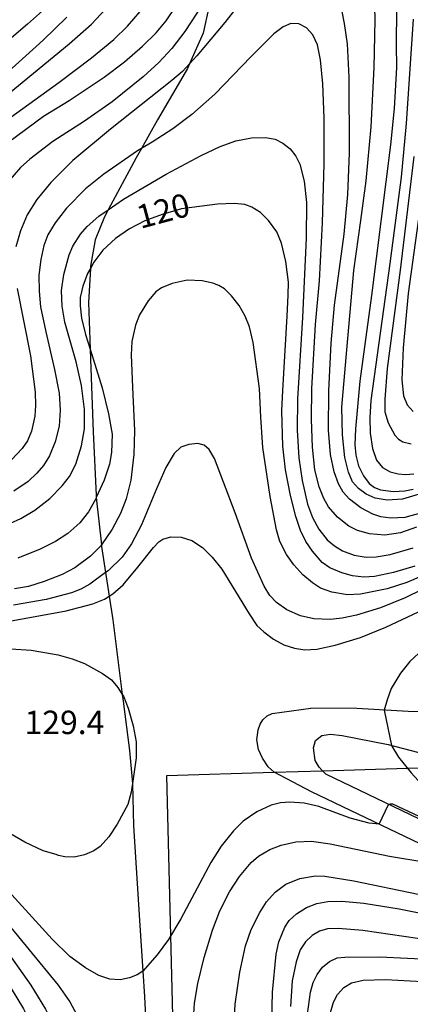
# Model space of a CAD drawing. Extents: x -14000 to -12000, y 93000 to 94500.
# Drawn here: x -12850 to -12788, y 94008 to 94166 of the extents above; entities that cross this region are included whole.
import ezdxf
from ezdxf.enums import TextEntityAlignment as Align

# ---------------------------------------------------------------- set-up
doc = ezdxf.new("R2010")
doc.units = 0
for name, color, linetype in [('1104000', 7, 'Continuous'), ('2101000', 7, 'Continuous'), ('6130000', 3, '613000'), ('7101000', 2, 'Continuous'), ('7102000', 6, 'Continuous'), ('7102001', 8, 'Continuous'), ('7312000', 1, 'Continuous')]:
    doc.layers.add(name, color=color, linetype=linetype)
doc.styles.add('PlotAnnotation', font='MS Gothic.ttf')
doc.linetypes.add('613000', pattern='A,1,-0.75,[1,dmdr.shx,S=0.15,R=0,X=0,Y=0],-0.75,1', length=3.5)

msp = doc.modelspace()

# ---------------------------------------------------------------- linework, layer by layer
at = {"layer": '1104000', "flags": 128}
msp.add_lwpolyline([(-13095.15, 93817.78), (-12986.88, 93777.56), (-12966.69, 93770.39), (-12961.64, 93768.6), (-12960.4, 93768.16), (-12895.49, 93839.45), (-12822.66, 93877.54), (-12821.47, 93878.16), (-12824.7, 93916.86), (-12832.76, 93933.52), (-12834.37, 93948.57), (-12825.23, 93978.66), (-12826.85, 94044.77), (-12809.74, 94045.31), (-12801.99, 94045.55), (-12778.19, 94046.3), (-12749.18, 94047.22), (-12749.15, 94047.22), (-12712.6, 94048.37), (-12710.36, 94050), (-12702.19, 94057.17), (-12696.76, 94061.94), (-12689.95, 94067.91), (-12660.71, 94065.87)], dxfattribs=at)
at = {"layer": '2101000', "flags": 128}
for points in [[(-12744.49, 94061.46), (-12749.23, 94060.45), (-12753.38, 94059.48), (-12763.22, 94057.22), (-12766.45, 94056.83), (-12772.96, 94056.05), (-12780.63, 94054.84), (-12788.27, 94055.01), (-12796.49, 94055.52), (-12803.84, 94055.56)], [(-12803.72, 94042.17), (-12809.72, 94045.29), (-12810.66, 94046.18), (-12811.6, 94047.53), (-12812.22, 94048.95), (-12812.47, 94050.49), (-12812.25, 94052.1), (-12811.95, 94053), (-12811.51, 94053.67), (-12810.84, 94054.34), (-12810.01, 94054.7), (-12803.84, 94055.56)], [(-12781.14, 94035.25), (-12801.45, 94044.97), (-12801.99, 94045.55), (-12802.52, 94046.12), (-12803.16, 94047.19), (-12803.44, 94049.2), (-12803.07, 94050.37), (-12802.06, 94051.19), (-12800.72, 94051.37), (-12798.81, 94051.2), (-12791.5, 94049.74), (-12778.19, 94046.3), (-12775.12, 94045.51), (-12769.94, 94044.17), (-12749.18, 94047.22), (-12749.15, 94047.22), (-12739.32, 94048.66)], [(-12782.59, 94032.06), (-12803.72, 94042.17)]]:
    msp.add_lwpolyline(points, dxfattribs=at)
at = {"layer": '6130000', "flags": 128}
msp.add_lwpolyline([(-12831.49, 94205.64), (-12829.55, 94198.64), (-12826.27, 94188.66), (-12824.69, 94184.44), (-12823.59, 94181.51), (-12822.24, 94177.94), (-12821.66, 94176.52), (-12820.9, 94174.66), (-12820.31, 94172.13), (-12820.24, 94170.11), (-12820.16, 94167.66), (-12821.05, 94163.49), (-12823.24, 94158.6), (-12823.59, 94157.83), (-12828.36, 94149.63), (-12830.93, 94145.05), (-12831.79, 94143.53), (-12836.25, 94135.26), (-12836.85, 94134.14), (-12838.35, 94130.42), (-12839.09, 94126.25), (-12839.11, 94125.88), (-12839.39, 94120.44), (-12839.14, 94112.98), (-12839.09, 94111.35), (-12838.64, 94099.74), (-12838.2, 94089.61), (-12838.16, 94089.21), (-12837.33, 94081.68), (-12837.3, 94081.41), (-12836.66, 94077.24), (-12836.09, 94073.47), (-12835.51, 94069.65), (-12834, 94057.74), (-12833.87, 94056.69), (-12832.83, 94048.79), (-12832.39, 94043.5), (-12832.38, 94043.43), (-12832.23, 94036.73), (-12831.19, 94020.79), (-12830.71, 94013.52), (-12830.44, 94009.47), (-12829.85, 93997.4), (-12829.1, 93989.96), (-12828.61, 93985.1), (-12828.36, 93982.66), (-12828.48, 93977.71), (-12828.51, 93976.7), (-12829.55, 93971.19), (-12831.34, 93967.17), (-12833.87, 93960.76), (-12835.51, 93956.59), (-12837, 93952.12), (-12837.9, 93947.95), (-12838.35, 93942.89), (-12837.75, 93935.74), (-12836.53, 93930.86), (-12835.96, 93928.59), (-12833.48, 93923.49), (-12830.89, 93918.16), (-12828.64, 93913.1), (-12828.05, 93911.31), (-12827.6, 93908.63), (-12827.45, 93904.46), (-12827.9, 93896.41), (-12828.02, 93895.03), (-12828.35, 93891.35), (-12828.5, 93888.67), (-12828.07, 93887.21), (-12827.75, 93886.14), (-12823.87, 93879.73), (-12823.4, 93878.87), (-12822.66, 93877.54), (-12822.23, 93876.75), (-12822.23, 93875.41), (-12822.83, 93874.07), (-12825.07, 93871.39), (-12825.54, 93870.83), (-12830.28, 93865.28), (-12836.25, 93858.73), (-12844.6, 93851.13), (-12853.54, 93843.09), (-12859.95, 93837.28), (-12863.23, 93833.71), (-12867.41, 93828.94), (-12871.73, 93823.73), (-12876.05, 93818.07), (-12876.51, 93817.36), (-12881.51, 93809.71), (-12882.76, 93807.79), (-12884.48, 93804.54), (-12886.05, 93801.58), (-12887.27, 93799.29), (-12888.13, 93797.66), (-12888.56, 93796.72), (-12889.36, 93794.99), (-12890.55, 93792.39), (-12892.04, 93789.17), (-12893.48, 93786.02), (-12894.09, 93784.7), (-12895.19, 93782.78), (-12896.27, 93780.9), (-12898.12, 93777.66), (-12899.46, 93775.32), (-12902.59, 93770.25), (-12905.42, 93766.53), (-12905.76, 93766.12), (-12908.85, 93762.36), (-12911.98, 93759.08), (-12912.13, 93758.99), (-12914.66, 93757.44), (-12917.64, 93756.55), (-12922.12, 93755.8), (-12924.75, 93755.71), (-12930.46, 93755.51), (-12940.75, 93755.8), (-12940.84, 93755.81), (-12944.33, 93756.25), (-12947.76, 93757.29), (-12951.78, 93759.97), (-12955.06, 93762.8), (-12961.32, 93768.32), (-12961.64, 93768.6), (-12965.2, 93771.74), (-12968.48, 93773.68), (-12972.95, 93775.76), (-12978.56, 93777.63), (-12980.11, 93778.15), (-12987.56, 93780.38), (-12997.4, 93783.21), (-12998.9, 93783.69), (-13006.35, 93786.04), (-13007.81, 93786.53), (-13016.49, 93789.46), (-13020.06, 93790.66), (-13029.21, 93794.26), (-13029.9, 93794.53), (-13039.44, 93798.11), (-13044.75, 93800.25), (-13050.17, 93802.43), (-13051.4, 93802.88), (-13058.36, 93805.45), (-13065.24, 93807.98), (-13065.53, 93808.09), (-13071.76, 93810.64), (-13076.11, 93812.41), (-13078.44, 93813.3), (-13089.38, 93817.47), (-13092.19, 93818.46), (-13103.69, 93822.53), (-13111.15, 93825.51), (-13115.17, 93826.71), (-13116.96, 93825.66), (-13117.21, 93825.44), (-13121.58, 93821.49), (-13122.68, 93820.51), (-13128.07, 93815.7), (-13129.93, 93814.04)], dxfattribs=at)
at = {"layer": '7101000', "flags": 128}
for points in [[(-12790.08, 94173.04), (-12790.21, 94161.61), (-12790.16, 94158.01), (-12790.53, 94151.45), (-12791.09, 94145.62), (-12794.15, 94121.54), (-12795.98, 94107.85), (-12796.72, 94100.23), (-12796.8, 94097.72), (-12796.66, 94095.99), (-12796.23, 94094.3), (-12795.42, 94092.68), (-12794.51, 94091.49), (-12793.64, 94090.81), (-12792.68, 94090.44), (-12790.64, 94090.22), (-12788.83, 94090.28), (-12787.5, 94090.57)], [(-12852.16, 94146.12), (-12846.59, 94150.22), (-12842.48, 94152.74), (-12836.88, 94156.44), (-12833.64, 94158.91), (-12830.77, 94161.4), (-12828.58, 94163.56), (-12826.97, 94165.47), (-12825.41, 94167.74)], [(-12787.21, 94078.28), (-12790.6, 94077.22), (-12793.65, 94076.59), (-12795.39, 94076.52), (-12797.16, 94076.73), (-12798.91, 94077.19), (-12800.79, 94077.97), (-12802.02, 94078.85), (-12803.58, 94080.63), (-12804.63, 94082.21), (-12805.47, 94083.96), (-12806.23, 94086.19), (-12807.07, 94089.56), (-12807.87, 94093.68), (-12808.3, 94097.43), (-12808.46, 94103.11), (-12808.34, 94106.33), (-12807.63, 94118.23), (-12807.49, 94121.6), (-12807.44, 94123.69), (-12807.84, 94126.95), (-12808.54, 94129.9), (-12809.26, 94131.7), (-12810.59, 94133.54), (-12811.92, 94134.8), (-12813.27, 94135.68), (-12814.4, 94136.09), (-12816.04, 94136.23), (-12818.75, 94136.15), (-12824.52, 94135.41), (-12827.63, 94134.51), (-12830.4, 94133.5), (-12832.86, 94132.22), (-12835.06, 94130.64), (-12837.09, 94128.81), (-12838.55, 94126.85), (-12839.11, 94125.88), (-12839.59, 94125.04), (-12840.33, 94123.04), (-12840.76, 94121.22), (-12840.76, 94119.87), (-12840.5, 94117.92), (-12839.86, 94115.31), (-12839.14, 94112.98), (-12837.24, 94106.79), (-12836.2, 94102.6), (-12835.62, 94099.35), (-12835.72, 94096.42), (-12836.04, 94094.59), (-12836.92, 94091.99), (-12838.16, 94089.21), (-12838.23, 94089.04), (-12839.41, 94086.97), (-12840.77, 94085.18), (-12842.69, 94083.5), (-12844.7, 94082.2), (-12847.12, 94080.95), (-12850.68, 94079.54)], [(-12810.08, 94005.51), (-12809.98, 94010.13), (-12809.4, 94016.22), (-12808.98, 94018.21), (-12807.99, 94020.53), (-12807.29, 94021.61), (-12806.16, 94022.64), (-12804.55, 94023.66), (-12802.86, 94024.34), (-12801.11, 94024.66), (-12798.88, 94024.67), (-12795.34, 94024.37), (-12789.69, 94023.47), (-12782.04, 94021.92), (-12766.81, 94018.15), (-12761.1, 94016.53), (-12756.14, 94015.09), (-12749.24, 94013.21), (-12744.22, 94011.97), (-12738.47, 94010.84), (-12732.27, 94010), (-12730.6, 94009.93), (-12730.07, 94010.13), (-12729.98, 94010.32)], [(-12851.79, 94010.73), (-12849.79, 94007.47), (-12848.74, 94005.34), (-12848.05, 94003.39), (-12847.24, 94000), (-12847.05, 93998.11), (-12847.14, 93996.35), (-12847.77, 93993.25), (-12849.41, 93987.09), (-12851.69, 93979.49)]]:
    msp.add_lwpolyline(points, dxfattribs=at)
at = {"layer": '7102000', "flags": 128}
for points in [[(-12809.49, 94175.58), (-12817.61, 94165.19), (-12822.09, 94159.84), (-12823.24, 94158.6), (-12824.38, 94157.38), (-12826.05, 94155.94), (-12835.88, 94148.14), (-12841.9, 94143.12), (-12845.45, 94139.59), (-12847.66, 94136.89), (-12849.19, 94134.41), (-12850.3, 94131.88), (-12851.02, 94129.34)], [(-12786.3, 94086.71), (-12788.83, 94086.06), (-12791.07, 94085.95), (-12792.64, 94086.15), (-12793.93, 94086.57), (-12795.83, 94087.56), (-12797.65, 94088.97), (-12798.67, 94090.11), (-12799.43, 94091.44), (-12800.1, 94093.36), (-12800.7, 94096.11), (-12801.03, 94099.99), (-12800.96, 94106.29), (-12800.58, 94113.89), (-12800.06, 94119.98), (-12798.53, 94131.35), (-12797.9, 94137.7), (-12797.67, 94144.37), (-12797.71, 94156.46), (-12798, 94161.76), (-12798.44, 94165.01), (-12799.71, 94171.36)], [(-12786.53, 94089.79), (-12789.16, 94088.97), (-12791.61, 94088.82), (-12793.55, 94089.13), (-12794.97, 94089.76), (-12796.21, 94090.66), (-12797.16, 94091.76), (-12797.82, 94093.27), (-12798.38, 94095.65), (-12798.79, 94099.26), (-12798.88, 94103.69), (-12798.2, 94111.64), (-12796.96, 94125.56), (-12795.87, 94133.52), (-12794.98, 94139.87), (-12794.19, 94148.5), (-12793.72, 94157.97), (-12793.57, 94165.62), (-12793.73, 94171.9)], [(-12845.34, 94168.36), (-12849.16, 94164.9), (-12859.19, 94156.38)], [(-12821.18, 94168.09), (-12824, 94163.74), (-12826.07, 94161.06), (-12828.14, 94158.82), (-12830.65, 94156.51), (-12835.62, 94152.52), (-12840.07, 94149.41), (-12845.13, 94146.15), (-12848.8, 94143.36), (-12850.28, 94142.01), (-12853.33, 94138.47)], [(-12852.99, 94153.15), (-12842.47, 94161.78), (-12838.91, 94164.92), (-12836.69, 94167.34)], [(-12851.81, 94150.05), (-12844.13, 94155.59), (-12838.91, 94159.56), (-12835.33, 94162.46), (-12833.14, 94164.61), (-12831.16, 94166.96)], [(-12853.9, 94155.87), (-12846.68, 94162.34), (-12842.87, 94166.05)], [(-12786.94, 94084.48), (-12789.48, 94083.61), (-12792.02, 94083.23), (-12794.47, 94083.43), (-12796.37, 94083.96), (-12797.74, 94084.66), (-12799.57, 94086.09), (-12801.03, 94087.77), (-12801.77, 94089.05), (-12802.51, 94090.93), (-12803.2, 94093.68), (-12803.6, 94097.27), (-12803.74, 94101.71), (-12803.66, 94106.69), (-12803.1, 94116.92), (-12802.48, 94123.86), (-12801.98, 94133.15), (-12801.7, 94142.58), (-12801.72, 94149.87), (-12801.95, 94155.38), (-12802.3, 94159.2), (-12802.8, 94161.64), (-12803.53, 94163.23), (-12804.55, 94164.33), (-12805.78, 94164.97), (-12807.04, 94165.02), (-12808.29, 94164.52), (-12809.75, 94163.38), (-12813.4, 94159.73), (-12819.22, 94153.72), (-12822.88, 94150.47), (-12825.91, 94148.17), (-12829.23, 94146.08), (-12830.93, 94145.05), (-12831.57, 94144.67), (-12836.97, 94140.93), (-12839.91, 94138.57), (-12842.93, 94135.5), (-12844.76, 94133.14), (-12845.93, 94131.22), (-12846.54, 94129.55), (-12847.05, 94127.32), (-12847.33, 94124.79), (-12847.3, 94122.25), (-12847.06, 94119.71), (-12846.21, 94115.71), (-12844.82, 94109.71), (-12844.12, 94105.93), (-12843.91, 94103.2), (-12844.11, 94100.66), (-12844.74, 94098.13), (-12845.66, 94095.9), (-12846.61, 94094.33), (-12847.65, 94093.12), (-12849.08, 94091.82), (-12851.33, 94090.24)], [(-12787.5, 94165.7), (-12788.6, 94149.03), (-12789.4, 94140.47), (-12791.21, 94126.66), (-12794.27, 94104.74), (-12794.43, 94102.04), (-12794.35, 94099.5), (-12793.99, 94097.06), (-12793.32, 94095.19), (-12792.36, 94094.05), (-12791.17, 94093.36), (-12789.9, 94093), (-12788.63, 94092.9), (-12787.36, 94093.01)], [(-12851.9, 94085.13), (-12850.23, 94085.88), (-12848.01, 94087.19), (-12845.6, 94089.07), (-12843.62, 94091.08), (-12842.43, 94092.6), (-12841.41, 94094.55), (-12840.53, 94097.51), (-12840.05, 94100.21), (-12840.06, 94103.32), (-12840.51, 94107.12), (-12841.36, 94110.93), (-12843.18, 94117.28), (-12843.63, 94119.82), (-12843.72, 94122.36), (-12843.37, 94124.89), (-12842.48, 94128.02), (-12841.89, 94129.43), (-12840.67, 94131.32), (-12839.6, 94132.56), (-12837.75, 94134.22), (-12836.25, 94135.26), (-12833.78, 94136.96), (-12826.97, 94140.93), (-12821.37, 94143.95), (-12818.37, 94145.36), (-12815.83, 94146.28), (-12813.31, 94146.77), (-12811.09, 94146.8), (-12809.56, 94146.52), (-12808.32, 94145.92), (-12807.16, 94145), (-12806.24, 94143.83), (-12805.6, 94142.52), (-12804.9, 94139.8), (-12804.56, 94136.43), (-12804.58, 94130.72), (-12805.17, 94118.04), (-12805.99, 94105), (-12806.05, 94100.01), (-12805.77, 94095.58), (-12805.23, 94091.98), (-12804.35, 94088.19), (-12803.59, 94086.04), (-12802.57, 94084.19), (-12801.23, 94082.49), (-12800.06, 94081.5), (-12798.79, 94080.73), (-12796.89, 94080.01), (-12794.97, 94079.69), (-12793.4, 94079.74), (-12791.16, 94080.12), (-12787.46, 94081.17)], [(-12787.36, 94143.78), (-12789.58, 94125.6), (-12791.61, 94109.85), (-12792.03, 94104.98), (-12792, 94102.91), (-12791.46, 94101.19), (-12790.43, 94099.21), (-12789.8, 94098.55), (-12789.14, 94098.13), (-12787.8, 94097.83)], [(-12785.97, 94138.43), (-12788.25, 94121.87), (-12789.09, 94113.17), (-12789.27, 94108.06), (-12789.03, 94105.5), (-12788.46, 94104.08), (-12787.48, 94102.97)], [(-12784.18, 94077.53), (-12788.48, 94075.62), (-12791.66, 94074.61), (-12795.89, 94073.78), (-12797.99, 94073.69), (-12800.48, 94074.12), (-12802.29, 94074.75), (-12803.57, 94075.57), (-12805.13, 94076.87), (-12806.57, 94078.46), (-12807.74, 94080.14), (-12808.79, 94082.21), (-12809.35, 94084.07), (-12810.36, 94089.39), (-12811.52, 94097.25), (-12811.85, 94102.09), (-12812.05, 94106.64), (-12813.09, 94114.02), (-12813.66, 94116.53), (-12814.34, 94118.25), (-12815.29, 94119.93), (-12816.53, 94121.49), (-12817.65, 94122.58), (-12818.54, 94123.15), (-12819.51, 94123.52), (-12821.2, 94123.86), (-12823.62, 94123.97), (-12826.03, 94123.45), (-12827.72, 94122.75), (-12828.66, 94122.1), (-12829.84, 94120.7), (-12831.22, 94118.44), (-12831.88, 94116.77), (-12832.45, 94114.17), (-12832.59, 94112.03), (-12832.38, 94106.85), (-12832.05, 94099.95), (-12832.15, 94096.1), (-12832.63, 94092.02), (-12833.39, 94089.04), (-12834.29, 94086.7), (-12835.62, 94084.19), (-12837.33, 94081.68), (-12837.49, 94081.45), (-12839.11, 94079.88), (-12841.58, 94078), (-12843.64, 94076.91), (-12846.47, 94075.78), (-12849.01, 94075), (-12851.24, 94074.65)], [(-12850.81, 94122.67), (-12848.7, 94111.88), (-12847.93, 94106.07), (-12847.87, 94103.94), (-12847.98, 94102.24), (-12848.52, 94099.83), (-12849.14, 94098.3), (-12849.99, 94097.06), (-12851.72, 94095.24)], [(-12783.32, 94075.88), (-12788.78, 94073.21), (-12792.71, 94071.6), (-12796.52, 94070.44), (-12798.85, 94069.92), (-12800.75, 94069.72), (-12803.36, 94069.81), (-12805.47, 94070.3), (-12807.69, 94071.26), (-12809.36, 94072.46), (-12810.4, 94073.58), (-12811.29, 94075.07), (-12813.32, 94079.52), (-12815.93, 94086.77), (-12819.26, 94095.48), (-12820.1, 94096.92), (-12820.88, 94097.58), (-12821.92, 94097.86), (-12823.35, 94097.73), (-12824.62, 94097.29), (-12825.68, 94096.26), (-12827.02, 94094.02), (-12828.53, 94090.62), (-12830.93, 94084.89), (-12832.51, 94081.84), (-12834.03, 94079.68), (-12836.28, 94077.52), (-12836.66, 94077.24), (-12839.21, 94075.37), (-12840.63, 94074.59), (-12842.14, 94073.98), (-12846.15, 94072.94), (-12851.42, 94072.02)], [(-12857.98, 94068.42), (-12842.99, 94071.1), (-12838.72, 94072.21), (-12836.84, 94073), (-12836.09, 94073.47), (-12835.52, 94073.82), (-12833.88, 94075.28), (-12831.51, 94078.1), (-12829.03, 94081.23), (-12828.18, 94082.13), (-12827.53, 94082.59), (-12826.21, 94082.94), (-12824.57, 94082.9), (-12822.88, 94082.34), (-12821.19, 94081.22), (-12819.6, 94079.69), (-12818.1, 94077.78), (-12813.72, 94070.64), (-12812.46, 94068.79), (-12811.34, 94067.74), (-12809.82, 94066.6), (-12808.16, 94065.7), (-12806.47, 94065.13), (-12804.78, 94064.89), (-12802.9, 94064.96), (-12799.93, 94065.6), (-12795.89, 94066.87), (-12791.84, 94068.48), (-12786.63, 94070.94)], [(-12851.81, 94065.04), (-12848.59, 94064.82), (-12844.25, 94064.08), (-12842.03, 94063.46), (-12840.06, 94062.69), (-12837.16, 94061.1), (-12835.73, 94060.07), (-12834.73, 94058.88), (-12834, 94057.74), (-12833.83, 94057.47), (-12833.04, 94055.57), (-12832.24, 94052.74), (-12831.76, 94050.19), (-12831.78, 94047.61), (-12832.39, 94043.5), (-12832.59, 94042.12), (-12833.09, 94040.17), (-12834.83, 94037.01), (-12836.16, 94034.96), (-12837.55, 94033.41), (-12838.56, 94032.72), (-12840.03, 94032.08), (-12841.71, 94031.73), (-12843.18, 94031.77), (-12844.18, 94032.01), (-12844.57, 94032.14)], [(-12785.87, 94064.98), (-12787.99, 94063), (-12789.52, 94061.16), (-12790.97, 94058.69), (-12791.66, 94056.9), (-12792.11, 94055.25)], [(-12790.94, 94049.6), (-12790.88, 94049.47), (-12789.82, 94047.74), (-12787.82, 94045.22), (-12783.87, 94040.9), (-12781.37, 94038.59), (-12778.31, 94036.2), (-12771.99, 94032.88)], [(-12792.89, 94036.99), (-12794.51, 94037.17), (-12797.55, 94037.94), (-12802.56, 94039.83), (-12804.89, 94040.38), (-12807.21, 94040.53), (-12808.7, 94040.43), (-12810.18, 94040.02), (-12812.47, 94038.98), (-12814.66, 94037.46), (-12816.23, 94035.93), (-12818.18, 94033.46), (-12819.84, 94030.89), (-12824.65, 94021.86), (-12826.59, 94018.57), (-12828.43, 94016.09), (-12830.71, 94013.52), (-12831.63, 94012.91), (-12832.82, 94012.42), (-12834.33, 94012.11), (-12836, 94012.19), (-12837.76, 94012.79), (-12839.91, 94014.02), (-12842.37, 94015.84), (-12845.22, 94018.61), (-12854.37, 94028.64)], [(-12791.4, 94040.16), (-12791.38, 94040.22), (-12791.16, 94040.26), (-12790.79, 94040.23), (-12778.82, 94034.63)], [(-12844.57, 94032.14), (-12846.66, 94032.72), (-12849.6, 94034.13), (-12851.88, 94035.47)], [(-12822.65, 94004.98), (-12822.44, 94008.4), (-12821.92, 94011.5), (-12820.91, 94015.69), (-12819.58, 94020.04), (-12818.38, 94023.13), (-12816.87, 94026.16), (-12815.27, 94028.63), (-12813.36, 94030.87), (-12812.22, 94031.9), (-12810.42, 94032.93), (-12808.59, 94033.64), (-12806.25, 94034.18), (-12803.71, 94034.29), (-12800.76, 94033.85), (-12791.28, 94031.88), (-12785.45, 94030.93), (-12781.3, 94030.61), (-12779.33, 94030.58)], [(-12816.17, 94004.07), (-12815.96, 94008.22), (-12815.22, 94013.35), (-12814.27, 94017.56), (-12813.37, 94020.14), (-12812.01, 94022.9), (-12810.92, 94024.57), (-12809.57, 94026.11), (-12807.83, 94027.41), (-12805.59, 94028.33), (-12803.12, 94028.74), (-12801.62, 94028.7), (-12796.97, 94027.94), (-12786.68, 94025.82), (-12779.47, 94023.88), (-12770.82, 94021.22), (-12765.78, 94019.84), (-12763.59, 94019.22), (-12759.22, 94017.97), (-12756.94, 94017.29), (-12750.03, 94015.2), (-12746.4, 94014.37), (-12743, 94014), (-12740.29, 94013.9)], [(-12853.54, 94022.53), (-12844.24, 94011.26), (-12842.4, 94008.61), (-12840.6, 94005.22)], [(-12736.94, 94007.75), (-12747.73, 94010.22), (-12760.2, 94013.48), (-12772.89, 94016.09), (-12786.79, 94018.71), (-12795.52, 94019.99), (-12799.47, 94020.33), (-12801.16, 94020.28), (-12802.44, 94019.91), (-12803.63, 94019.21), (-12804.69, 94018.19), (-12805.53, 94016.9), (-12806.2, 94015.01), (-12806.83, 94011.97), (-12807.07, 94007.85)], [(-12851.82, 94015.8), (-12848.65, 94011.23), (-12846.29, 94007.41), (-12844.67, 94004.21), (-12843.81, 94001.69), (-12843.53, 93999.88), (-12843.81, 93996.13), (-12844.49, 93991.07), (-12845.67, 93987.12), (-12849.62, 93975.27), (-12851.39, 93969.03)], [(-12804.37, 94006.62), (-12803.91, 94010.12), (-12803.48, 94011.69), (-12802.84, 94012.97), (-12801.96, 94014.14), (-12800.88, 94015.04), (-12799.61, 94015.61), (-12798.41, 94015.75), (-12792.78, 94015.79), (-12783.94, 94015.37), (-12779.64, 94014.91), (-12771.15, 94013.47), (-12761.86, 94011.49), (-12750.2, 94008.66), (-12733.66, 94004.68)], [(-12800.82, 94006.53), (-12800.24, 94008.53), (-12799.56, 94009.76), (-12798.55, 94010.87), (-12797.33, 94011.65), (-12795.45, 94012.04), (-12791.89, 94012.14), (-12786, 94011.86), (-12778.5, 94011.14), (-12771.22, 94010.08), (-12765.04, 94008.92), (-12757.16, 94007.08)]]:
    msp.add_lwpolyline(points, dxfattribs=at)
at = {"layer": '7102001', "flags": 128}
for points in [[(-12792.11, 94055.25), (-12790.94, 94049.6)], [(-12792.89, 94036.99), (-12791.4, 94040.16)]]:
    msp.add_lwpolyline(points, dxfattribs=at)

# ---------------------------------------------------------------- texts
at = {"layer": '7101000', "style": 'PlotAnnotation'}
msp.add_text('120', height=3.75, rotation=15, dxfattribs=at).set_placement((-12827.34, 94134.62), align=Align.MIDDLE)
at = {"layer": '7312000', "style": 'PlotAnnotation'}
msp.add_text('129.4', height=3.75, dxfattribs=at).set_placement((-12843.25, 94052.79), align=Align.MIDDLE)

doc.saveas('drawing.dxf')
